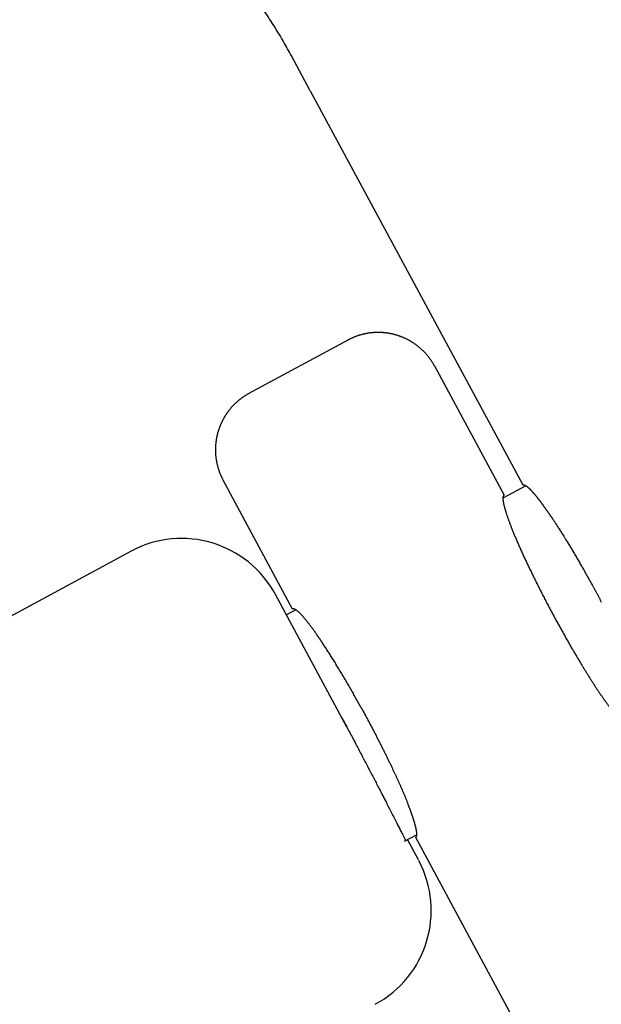
# Model space of a CAD drawing. Units: millimetres. Extents: x 0 to 8400, y 0 to 5940.
# Drawn here: x 2477 to 2505, y 3750 to 3796 of the extents above; entities that cross this region are included whole.
import ezdxf

# ---------------------------------------------------------------- set-up
doc = ezdxf.new("R2010")
doc.units = ezdxf.units.MM
doc.header["$LTSCALE"] = 7.5
doc.layers.get('Defpoints').update_dxf_attribs({"color": 122})
doc.layers.add('PSCL-12ton', color=7, linetype='Continuous')
doc.layers.add('寸法線', color=3, linetype='Continuous', lineweight=9)
doc.styles.add('BIZ UDPゴシック', font='BIZ UDPGothic.ttf', dxfattribs={"bigfont": 'bigfont'})
doc.dimstyles.new('RI_S20', dxfattribs={"dimscale": 20, "dimtxt": 2.66, "dimasz": 2, "dimexe": 0, "dimexo": 0, "dimgap": 1, "dimtad": 1, "dimtoh": 1, "dimdec": 0, "dimzin": 0, "dimdsep": 46, "dimtxsty": 'BIZ UDPゴシック', "dimcen": 0.09, "dimclrd": 256, "dimclre": 256, "dimclrt": 256, "dimadec": 0, "dimazin": 0, "dimtfac": 1, "dimtdec": 4, "dimtix": 1, "dimtmove": 1, "dimatfit": 2, "dimfxl": 1, "dimtolj": 1, "dimtzin": 0, "dimlwe": -1, "dimarcsym": 0})

# ---------------------------------------------------------------- blocks, each defined once
blk = doc.blocks.new('*D526')
at = {"layer": 'Defpoints', "color": 0}
for p in [(2280, 4320), (2520.26, 1905.59), (3000, 1905.59)]:
    blk.add_point(p, dxfattribs=at)
at = {"layer": '寸法線'}
for p, q in [((2280, 4320), (3000, 4320)), ((2520.26, 1905.59), (3000, 1905.59))]:
    blk.add_line(p, q, dxfattribs=at)
at = {"layer": '寸法線', "lineweight": -2}
blk.add_line((3000, 4280), (3000, 1945.59), dxfattribs=at)
at = {"layer": '寸法線'}
for points in [[(3006.667, 4280), (2993.333, 4280), (3000, 4320)], [(2993.333, 1945.59), (3006.667, 1945.59), (3000, 1905.59)]]:
    blk.add_solid(points, dxfattribs=at)
at = {"layer": '寸法線', "insert": (2951.565, 3112.795), "char_height": 53.2, "attachment_point": 5, "rotation": 90, "style": 'BIZ UDPゴシック'}
blk.add_mtext('\\A1;\\A1;2420', dxfattribs=at)

msp = doc.modelspace()

# ---------------------------------------------------------------- linework, layer by layer
at = {"layer": 'PSCL-12ton', "linetype": 'Continuous'}
for p, q in [((2491.115, 3792.64), (2490.231, 3794.281)), ((2491.115, 3792.64), (2501.111, 3774.104)), ((2492.92, 3780.935), (2488.197, 3778.388)), ((2496.957, 3779.699), (2500.23, 3773.63)), ((2490.284, 3768.266), (2487.011, 3774.336)), ((2501.252, 3774.067), (2500.198, 3773.498)), ((2482.684, 3770.985), (2465.96, 3761.966)), ((2492.838, 3762.713), (2489.474, 3768.952)), ((2490.431, 3768.232), (2489.991, 3767.994)), ((2495.553, 3757.36), (2496.108, 3757.66)), ((2496.203, 3756.474), (2495.686, 3757.432)), ((2496.062, 3757.521), (2496.075, 3757.528))]:
    msp.add_line(p, q, dxfattribs=at)
msp.add_lwpolyline([(2502.608, 3745.413), (2498.949, 3752.197), (2496.075, 3757.528)], dxfattribs=at)
for centre, start, end in [((2485.063, 3766.574), 28.3352, 118.3352), ((2491.792, 3754.095), 298.3352, 27.9045)]:
    msp.add_arc(centre, 5.012, start, end, dxfattribs=at)
for points, knots in [([(2490.231, 3794.281), (2490.106, 3794.504), (2489.861, 3794.954), (2489.463, 3795.61), (2489.047, 3796.256), (2488.61, 3796.887), (2488.154, 3797.505), (2487.679, 3798.108), (2487.185, 3798.696), (2486.673, 3799.268), (2486.143, 3799.824), (2485.596, 3800.363), (2485.033, 3800.884), (2484.453, 3801.387), (2483.857, 3801.872), (2483.247, 3802.338), (2482.622, 3802.784), (2481.984, 3803.211), (2481.332, 3803.617), (2480.668, 3804.003), (2479.993, 3804.369), (2479.533, 3804.593), (2479.304, 3804.707)], [0, 0, 0, 0, 0.767701, 1.535411, 2.303133, 3.070864, 3.838596, 4.606321, 5.374032, 6.141721, 6.909388, 7.677041, 8.444695, 9.212364, 9.980056, 10.747769, 11.515498, 12.283232, 13.050963, 13.818684, 14.586391, 15.354086, 15.354086, 15.354086, 15.354086]), ([(2493.858, 3781.24), (2493.843, 3781.238), (2493.811, 3781.233), (2493.765, 3781.224), (2493.719, 3781.215), (2493.672, 3781.206), (2493.626, 3781.195), (2493.58, 3781.184), (2493.534, 3781.173), (2493.489, 3781.16), (2493.443, 3781.147), (2493.398, 3781.133), (2493.353, 3781.119), (2493.308, 3781.103), (2493.264, 3781.087), (2493.22, 3781.07), (2493.176, 3781.053), (2493.132, 3781.034), (2493.089, 3781.015), (2493.046, 3780.995), (2493.004, 3780.974), (2492.961, 3780.954), (2492.919, 3780.933), (2492.891, 3780.919), (2492.876, 3780.912)], [0, 0, 0, 0, 0.047276, 0.094549, 0.141823, 0.1891, 0.236383, 0.283672, 0.330971, 0.37828, 0.425595, 0.472909, 0.520216, 0.567511, 0.61479, 0.662053, 0.709299, 0.756535, 0.803775, 0.851028, 0.898298, 0.945585, 0.992885, 1.040192, 1.040192, 1.040192, 1.040192]), ([(2495.652, 3780.96), (2495.638, 3780.967), (2495.609, 3780.981), (2495.567, 3781.001), (2495.523, 3781.02), (2495.48, 3781.039), (2495.436, 3781.057), (2495.392, 3781.074), (2495.348, 3781.091), (2495.303, 3781.106), (2495.259, 3781.122), (2495.214, 3781.136), (2495.168, 3781.15), (2495.123, 3781.163), (2495.077, 3781.175), (2495.032, 3781.187), (2494.986, 3781.198), (2494.939, 3781.208), (2494.893, 3781.218), (2494.847, 3781.226), (2494.8, 3781.235), (2494.753, 3781.242), (2494.706, 3781.248), (2494.66, 3781.254), (2494.613, 3781.259), (2494.565, 3781.264), (2494.518, 3781.267), (2494.471, 3781.27), (2494.424, 3781.272), (2494.377, 3781.274), (2494.329, 3781.274), (2494.282, 3781.274), (2494.235, 3781.273), (2494.187, 3781.272), (2494.14, 3781.269), (2494.093, 3781.266), (2494.046, 3781.263), (2493.999, 3781.258), (2493.952, 3781.253), (2493.905, 3781.247), (2493.874, 3781.242), (2493.858, 3781.24)], [0, 0, 0, 0, 0.047277, 0.094555, 0.141833, 0.189111, 0.236389, 0.283668, 0.330947, 0.378226, 0.425505, 0.472785, 0.520064, 0.567344, 0.614624, 0.661904, 0.709185, 0.756466, 0.803746, 0.851028, 0.898309, 0.945591, 0.992873, 1.040156, 1.087438, 1.13472, 1.182002, 1.229283, 1.276565, 1.323847, 1.371129, 1.418412, 1.465697, 1.512982, 1.56027, 1.607558, 1.654847, 1.702134, 1.74942, 1.796703, 1.843982, 1.843982, 1.843982, 1.843982]), ([(2496.957, 3779.699), (2496.95, 3779.713), (2496.934, 3779.741), (2496.911, 3779.782), (2496.887, 3779.823), (2496.863, 3779.863), (2496.837, 3779.903), (2496.811, 3779.942), (2496.784, 3779.981), (2496.757, 3780.02), (2496.729, 3780.058), (2496.701, 3780.096), (2496.672, 3780.133), (2496.642, 3780.17), (2496.612, 3780.206), (2496.581, 3780.242), (2496.55, 3780.278), (2496.518, 3780.313), (2496.486, 3780.347), (2496.453, 3780.381), (2496.419, 3780.414), (2496.385, 3780.447), (2496.351, 3780.479), (2496.316, 3780.511), (2496.28, 3780.542), (2496.244, 3780.573), (2496.208, 3780.603), (2496.171, 3780.632), (2496.133, 3780.661), (2496.095, 3780.69), (2496.057, 3780.717), (2496.018, 3780.744), (2495.979, 3780.771), (2495.94, 3780.797), (2495.9, 3780.822), (2495.859, 3780.847), (2495.818, 3780.871), (2495.777, 3780.894), (2495.736, 3780.917), (2495.694, 3780.939), (2495.666, 3780.953), (2495.652, 3780.96)], [0, 0, 0, 0, 0.047269, 0.094533, 0.141789, 0.189049, 0.236316, 0.283587, 0.330859, 0.378126, 0.425391, 0.472655, 0.51992, 0.567188, 0.614456, 0.661725, 0.708994, 0.756263, 0.803532, 0.850802, 0.898071, 0.945342, 0.992612, 1.039884, 1.087155, 1.134428, 1.1817, 1.228973, 1.276246, 1.323519, 1.370793, 1.418068, 1.465342, 1.512617, 1.559893, 1.607168, 1.654444, 1.70172, 1.748997, 1.796274, 1.843551, 1.843551, 1.843551, 1.843551]), ([(2488.241, 3778.412), (2488.228, 3778.404), (2488.201, 3778.39), (2488.162, 3778.368), (2488.123, 3778.345), (2488.085, 3778.322), (2488.046, 3778.298), (2488.009, 3778.273), (2487.971, 3778.248), (2487.934, 3778.223), (2487.898, 3778.196), (2487.862, 3778.17), (2487.826, 3778.142), (2487.79, 3778.114), (2487.755, 3778.086), (2487.721, 3778.057), (2487.687, 3778.028), (2487.653, 3777.998), (2487.62, 3777.968), (2487.587, 3777.937), (2487.555, 3777.906), (2487.523, 3777.874), (2487.491, 3777.841), (2487.46, 3777.809), (2487.43, 3777.775), (2487.4, 3777.742), (2487.371, 3777.708), (2487.342, 3777.673), (2487.314, 3777.638), (2487.286, 3777.603), (2487.258, 3777.567), (2487.232, 3777.531), (2487.205, 3777.494), (2487.18, 3777.457), (2487.154, 3777.42), (2487.13, 3777.382), (2487.106, 3777.344), (2487.082, 3777.306), (2487.06, 3777.267), (2487.037, 3777.228), (2487.023, 3777.201), (2487.016, 3777.188)], [0, 0, 0, 0, 0.045027, 0.090048, 0.135061, 0.180069, 0.225082, 0.270103, 0.31513, 0.360159, 0.405185, 0.450207, 0.495226, 0.540244, 0.585264, 0.630285, 0.675307, 0.72033, 0.765353, 0.810375, 0.855397, 0.900418, 0.94544, 0.990462, 1.035484, 1.080506, 1.125529, 1.170551, 1.215574, 1.260596, 1.305619, 1.350641, 1.395664, 1.440687, 1.48571, 1.530733, 1.575755, 1.620778, 1.665801, 1.710824, 1.755847, 1.755847, 1.755847, 1.755847]), ([(2487.016, 3777.188), (2487.009, 3777.175), (2486.994, 3777.149), (2486.974, 3777.109), (2486.954, 3777.068), (2486.935, 3777.027), (2486.916, 3776.987), (2486.898, 3776.945), (2486.88, 3776.904), (2486.864, 3776.862), (2486.847, 3776.82), (2486.832, 3776.778), (2486.817, 3776.735), (2486.802, 3776.693), (2486.789, 3776.65), (2486.776, 3776.607), (2486.763, 3776.563), (2486.751, 3776.52), (2486.74, 3776.476), (2486.73, 3776.433), (2486.72, 3776.389), (2486.711, 3776.344), (2486.702, 3776.3), (2486.694, 3776.256), (2486.687, 3776.211), (2486.681, 3776.167), (2486.675, 3776.122), (2486.67, 3776.077), (2486.665, 3776.033), (2486.662, 3775.988), (2486.658, 3775.943), (2486.656, 3775.898), (2486.654, 3775.853), (2486.653, 3775.808), (2486.653, 3775.763), (2486.653, 3775.718), (2486.654, 3775.673), (2486.655, 3775.628), (2486.658, 3775.583), (2486.661, 3775.538), (2486.663, 3775.508), (2486.664, 3775.493)], [0, 0, 0, 0, 0.045023, 0.090046, 0.135069, 0.180092, 0.225115, 0.270138, 0.315161, 0.360183, 0.405204, 0.450224, 0.495244, 0.540266, 0.585289, 0.630317, 0.675349, 0.720384, 0.765422, 0.810462, 0.855503, 0.900545, 0.945587, 0.990629, 1.035669, 1.080709, 1.125749, 1.170788, 1.215826, 1.260864, 1.305902, 1.35094, 1.395977, 1.441015, 1.486054, 1.531093, 1.576134, 1.621175, 1.666217, 1.71126, 1.756303, 1.756303, 1.756303, 1.756303]), ([(2486.664, 3775.493), (2486.666, 3775.478), (2486.668, 3775.448), (2486.674, 3775.403), (2486.679, 3775.359), (2486.685, 3775.314), (2486.693, 3775.269), (2486.7, 3775.225), (2486.709, 3775.181), (2486.718, 3775.137), (2486.727, 3775.093), (2486.738, 3775.049), (2486.749, 3775.005), (2486.76, 3774.962), (2486.772, 3774.918), (2486.785, 3774.875), (2486.799, 3774.832), (2486.813, 3774.789), (2486.828, 3774.747), (2486.843, 3774.705), (2486.859, 3774.663), (2486.876, 3774.621), (2486.894, 3774.58), (2486.913, 3774.539), (2486.932, 3774.498), (2486.951, 3774.457), (2486.971, 3774.417), (2486.991, 3774.376), (2487.005, 3774.35), (2487.011, 3774.336)], [0, 0, 0, 0, 0.045042, 0.090082, 0.13512, 0.180155, 0.225186, 0.270215, 0.315241, 0.360269, 0.405301, 0.450337, 0.49538, 0.540431, 0.58549, 0.630554, 0.675616, 0.720672, 0.765717, 0.810748, 0.855765, 0.900767, 0.945761, 0.990757, 1.035766, 1.08079, 1.125829, 1.170879, 1.215936, 1.215936, 1.215936, 1.215936]), ([(2501.111, 3774.104), (2501.112, 3774.105), (2501.116, 3774.106), (2501.122, 3774.109), (2501.128, 3774.11), (2501.134, 3774.112), (2501.14, 3774.113), (2501.147, 3774.113), (2501.153, 3774.113), (2501.161, 3774.112), (2501.168, 3774.111), (2501.176, 3774.109), (2501.184, 3774.107), (2501.192, 3774.104), (2501.2, 3774.101), (2501.209, 3774.097), (2501.218, 3774.093), (2501.227, 3774.088), (2501.237, 3774.083), (2501.247, 3774.077), (2501.257, 3774.071), (2501.267, 3774.064), (2501.278, 3774.057), (2501.288, 3774.049), (2501.3, 3774.041), (2501.311, 3774.032), (2501.323, 3774.023), (2501.335, 3774.013), (2501.347, 3774.003), (2501.359, 3773.992), (2501.372, 3773.98), (2501.385, 3773.968), (2501.398, 3773.956), (2501.412, 3773.943), (2501.425, 3773.93), (2501.439, 3773.916), (2501.454, 3773.901), (2501.468, 3773.887), (2501.483, 3773.871), (2501.498, 3773.855), (2501.508, 3773.845), (2501.513, 3773.839)], [0, 0, 0, 0, 0.0059975, 0.0120139, 0.0180798, 0.0242479, 0.0305996, 0.0372052, 0.0440997, 0.0513038, 0.0588276, 0.0666828, 0.0748971, 0.0834994, 0.0925173, 0.1019758, 0.1118901, 0.1222716, 0.1331301, 0.144474, 0.1563118, 0.1686518, 0.1815016, 0.1948678, 0.2087556, 0.2231684, 0.2381091, 0.2535803, 0.2695837, 0.2861202, 0.30319, 0.3207935, 0.3389302, 0.3575988, 0.3767976, 0.3965247, 0.4167779, 0.4375542, 0.4588503, 0.4806626, 0.5029877, 0.5029877, 0.5029877, 0.5029877]), ([(2501.513, 3773.839), (2501.518, 3773.833), (2501.528, 3773.822), (2501.544, 3773.805), (2501.56, 3773.787), (2501.576, 3773.769), (2501.592, 3773.75), (2501.609, 3773.731), (2501.626, 3773.712), (2501.643, 3773.692), (2501.66, 3773.671), (2501.678, 3773.65), (2501.695, 3773.629), (2501.713, 3773.607), (2501.731, 3773.585), (2501.749, 3773.563), (2501.768, 3773.54), (2501.786, 3773.516), (2501.805, 3773.493), (2501.824, 3773.469), (2501.843, 3773.444), (2501.863, 3773.419), (2501.882, 3773.394), (2501.902, 3773.369), (2501.922, 3773.343), (2501.942, 3773.316), (2501.962, 3773.29), (2501.982, 3773.262), (2502.003, 3773.235), (2502.023, 3773.207), (2502.044, 3773.179), (2502.066, 3773.15), (2502.087, 3773.121), (2502.108, 3773.092), (2502.13, 3773.062), (2502.152, 3773.032), (2502.174, 3773.001), (2502.196, 3772.97), (2502.218, 3772.939), (2502.24, 3772.907), (2502.255, 3772.885), (2502.263, 3772.875)], [0, 0, 0, 0, 0.022834, 0.046171, 0.070008, 0.09434, 0.119161, 0.144467, 0.170251, 0.196508, 0.223232, 0.250417, 0.278059, 0.306151, 0.334688, 0.363662, 0.393065, 0.422889, 0.453127, 0.483774, 0.514829, 0.546292, 0.578163, 0.61044, 0.643127, 0.676224, 0.709733, 0.743656, 0.777995, 0.812751, 0.847926, 0.883521, 0.919535, 0.955965, 0.99281, 1.030069, 1.067741, 1.105823, 1.144315, 1.183215, 1.22252, 1.22252, 1.22252, 1.22252]), ([(2500.23, 3773.63), (2500.228, 3773.628), (2500.222, 3773.625), (2500.215, 3773.618), (2500.208, 3773.61), (2500.201, 3773.601), (2500.196, 3773.591), (2500.191, 3773.579), (2500.186, 3773.566), (2500.183, 3773.551), (2500.18, 3773.535), (2500.178, 3773.518), (2500.176, 3773.499), (2500.176, 3773.479), (2500.176, 3773.456), (2500.177, 3773.433), (2500.179, 3773.408), (2500.181, 3773.381), (2500.185, 3773.352), (2500.189, 3773.322), (2500.194, 3773.29), (2500.201, 3773.257), (2500.208, 3773.222), (2500.216, 3773.185), (2500.225, 3773.146), (2500.235, 3773.105), (2500.245, 3773.063), (2500.257, 3773.019), (2500.27, 3772.973), (2500.284, 3772.925), (2500.299, 3772.876), (2500.315, 3772.825), (2500.332, 3772.772), (2500.35, 3772.717), (2500.369, 3772.66), (2500.389, 3772.601), (2500.41, 3772.541), (2500.432, 3772.479), (2500.455, 3772.415), (2500.479, 3772.35), (2500.496, 3772.306), (2500.505, 3772.283)], [0, 0, 0, 0, 0.009584, 0.019441, 0.02976, 0.040719, 0.052477, 0.065178, 0.078945, 0.093886, 0.110096, 0.127656, 0.146642, 0.167122, 0.189152, 0.212782, 0.238056, 0.265016, 0.293702, 0.324149, 0.356395, 0.390474, 0.426418, 0.464259, 0.504031, 0.545749, 0.589428, 0.635079, 0.682716, 0.732348, 0.783987, 0.837645, 0.893331, 0.951057, 1.010832, 1.072661, 1.136535, 1.202436, 1.27035, 1.34026, 1.412151, 1.412151, 1.412151, 1.412151]), ([(2502.263, 3772.875), (2502.271, 3772.864), (2502.286, 3772.842), (2502.309, 3772.809), (2502.332, 3772.776), (2502.355, 3772.742), (2502.379, 3772.708), (2502.402, 3772.674), (2502.426, 3772.639), (2502.45, 3772.604), (2502.474, 3772.568), (2502.498, 3772.533), (2502.522, 3772.496), (2502.547, 3772.46), (2502.571, 3772.423), (2502.596, 3772.386), (2502.621, 3772.348), (2502.654, 3772.297), (2502.697, 3772.233), (2502.748, 3772.154), (2502.799, 3772.075), (2502.851, 3771.994), (2502.903, 3771.912), (2502.956, 3771.828), (2503.009, 3771.744), (2503.053, 3771.673), (2503.089, 3771.615), (2503.125, 3771.556), (2503.17, 3771.483), (2503.243, 3771.363), (2503.298, 3771.273), (2503.334, 3771.213)], [0, 0, 0, 0, 0.03971, 0.079822, 0.120335, 0.161247, 0.202555, 0.244259, 0.286354, 0.328837, 0.371705, 0.414955, 0.458583, 0.502586, 0.546962, 0.591706, 0.636816, 0.682288, 0.77431, 0.867745, 0.962559, 1.058692, 1.156087, 1.254687, 1.354489, 1.455536, 1.50654, 1.557871, 1.661503, 1.76619, 1.977326, 1.977326, 1.977326, 1.977326]), ([(2500.505, 3772.283), (2500.513, 3772.26), (2500.531, 3772.214), (2500.559, 3772.143), (2500.587, 3772.071), (2500.616, 3771.997), (2500.647, 3771.921), (2500.679, 3771.844), (2500.711, 3771.765), (2500.745, 3771.685), (2500.779, 3771.603), (2500.815, 3771.52), (2500.851, 3771.435), (2500.888, 3771.349), (2500.927, 3771.262), (2500.966, 3771.173), (2501.006, 3771.083), (2501.047, 3770.992), (2501.089, 3770.9), (2501.131, 3770.807), (2501.175, 3770.713), (2501.219, 3770.617), (2501.264, 3770.521), (2501.31, 3770.424), (2501.356, 3770.327), (2501.403, 3770.228), (2501.45, 3770.129), (2501.499, 3770.029), (2501.547, 3769.929), (2501.597, 3769.828), (2501.646, 3769.727), (2501.697, 3769.625), (2501.747, 3769.523), (2501.799, 3769.421), (2501.85, 3769.319), (2501.902, 3769.216), (2501.954, 3769.113), (2502.007, 3769.011), (2502.059, 3768.908), (2502.112, 3768.806), (2502.148, 3768.738), (2502.165, 3768.704)], [0, 0, 0, 0, 0.073856, 0.149661, 0.227398, 0.307052, 0.388607, 0.472035, 0.557295, 0.644345, 0.73314, 0.823638, 0.915795, 1.009568, 1.104914, 1.20179, 1.300151, 1.399954, 1.501142, 1.603652, 1.707421, 1.812386, 1.918485, 2.025654, 2.133832, 2.242954, 2.352959, 2.463783, 2.575363, 2.687626, 2.800501, 2.913921, 3.027819, 3.142126, 3.256775, 3.371697, 3.486826, 3.602093, 3.717431, 3.83277, 3.948041, 3.948041, 3.948041, 3.948041]), ([(2503.334, 3771.213), (2503.352, 3771.184), (2503.387, 3771.125), (2503.44, 3771.035), (2503.494, 3770.944), (2503.549, 3770.852), (2503.605, 3770.758), (2503.66, 3770.662), (2503.717, 3770.565), (2503.774, 3770.466), (2503.832, 3770.366), (2503.89, 3770.264), (2503.949, 3770.161), (2504.008, 3770.057), (2504.068, 3769.951), (2504.128, 3769.844), (2504.188, 3769.736), (2504.249, 3769.626), (2504.31, 3769.516), (2504.372, 3769.404), (2504.433, 3769.291), (2504.495, 3769.178), (2504.557, 3769.063), (2504.619, 3768.948), (2504.681, 3768.832), (2504.744, 3768.715), (2504.785, 3768.637), (2504.806, 3768.598)], [0, 0, 0, 0, 0.102341, 0.206454, 0.312307, 0.419867, 0.5291, 0.639974, 0.752456, 0.866513, 0.982111, 1.099219, 1.217803, 1.337831, 1.459268, 1.582061, 1.706136, 1.831417, 1.95783, 2.085299, 2.21375, 2.343107, 2.473296, 2.604241, 2.735868, 2.868101, 3.000867, 3.000867, 3.000867, 3.000867]), ([(2502.165, 3768.704), (2502.183, 3768.67), (2502.219, 3768.601), (2502.272, 3768.5), (2502.325, 3768.398), (2502.379, 3768.297), (2502.432, 3768.196), (2502.486, 3768.096), (2502.539, 3767.997), (2502.593, 3767.897), (2502.646, 3767.799), (2502.7, 3767.701), (2502.753, 3767.604), (2502.806, 3767.508), (2502.858, 3767.412), (2502.911, 3767.318), (2502.963, 3767.224), (2503.015, 3767.131), (2503.067, 3767.039), (2503.118, 3766.947), (2503.169, 3766.857), (2503.22, 3766.768), (2503.271, 3766.68), (2503.321, 3766.593), (2503.37, 3766.507), (2503.419, 3766.422), (2503.468, 3766.339), (2503.516, 3766.256), (2503.564, 3766.175), (2503.611, 3766.094), (2503.658, 3766.015), (2503.705, 3765.937), (2503.751, 3765.861), (2503.796, 3765.785), (2503.841, 3765.711), (2503.885, 3765.638), (2503.929, 3765.566), (2503.972, 3765.495), (2504.015, 3765.426), (2504.057, 3765.357), (2504.085, 3765.312), (2504.099, 3765.29)], [0, 0, 0, 0, 0.115143, 0.2301, 0.344812, 0.459222, 0.573272, 0.686903, 0.800058, 0.912678, 1.024706, 1.136082, 1.246755, 1.356686, 1.465835, 1.574163, 1.681629, 1.788196, 1.893824, 1.998472, 2.102103, 2.204676, 2.306153, 2.406507, 2.505719, 2.603769, 2.700639, 2.796309, 2.890761, 2.983976, 3.075935, 3.166619, 3.256009, 3.344089, 3.430857, 3.51631, 3.60044, 3.683242, 3.764712, 3.844941, 3.924211, 3.924211, 3.924211, 3.924211]), ([(2491.254, 3767.304), (2491.238, 3767.325), (2491.209, 3767.366), (2491.164, 3767.426), (2491.121, 3767.485), (2491.078, 3767.541), (2491.037, 3767.594), (2490.996, 3767.646), (2490.957, 3767.696), (2490.919, 3767.743), (2490.882, 3767.788), (2490.846, 3767.831), (2490.811, 3767.872), (2490.778, 3767.911), (2490.745, 3767.947), (2490.713, 3767.982), (2490.683, 3768.014), (2490.654, 3768.045), (2490.625, 3768.073), (2490.598, 3768.1), (2490.572, 3768.124), (2490.547, 3768.146), (2490.524, 3768.167), (2490.501, 3768.185), (2490.479, 3768.202), (2490.458, 3768.217), (2490.439, 3768.23), (2490.42, 3768.241), (2490.402, 3768.251), (2490.385, 3768.259), (2490.37, 3768.265), (2490.355, 3768.27), (2490.341, 3768.273), (2490.328, 3768.275), (2490.316, 3768.275), (2490.304, 3768.274), (2490.294, 3768.271), (2490.287, 3768.268), (2490.284, 3768.266)], [0, 0, 0, 0, 0.077297, 0.15227, 0.224907, 0.295198, 0.363132, 0.428699, 0.491887, 0.552687, 0.611099, 0.66714, 0.720828, 0.772182, 0.821222, 0.867968, 0.91244, 0.95466, 0.99465, 1.032431, 1.068032, 1.101503, 1.132893, 1.162257, 1.18965, 1.21513, 1.238759, 1.260607, 1.280746, 1.299259, 1.316239, 1.331791, 1.346037, 1.359122, 1.371212, 1.382501, 1.393208, 1.40357, 1.40357, 1.40357, 1.40357]), ([(2493.505, 3763.64), (2493.485, 3763.677), (2493.445, 3763.749), (2493.385, 3763.858), (2493.324, 3763.966), (2493.263, 3764.075), (2493.202, 3764.183), (2493.141, 3764.292), (2493.079, 3764.4), (2493.017, 3764.508), (2492.956, 3764.615), (2492.894, 3764.722), (2492.832, 3764.828), (2492.77, 3764.934), (2492.708, 3765.039), (2492.646, 3765.143), (2492.585, 3765.247), (2492.523, 3765.349), (2492.462, 3765.451), (2492.401, 3765.551), (2492.341, 3765.651), (2492.28, 3765.749), (2492.221, 3765.845), (2492.161, 3765.941), (2492.102, 3766.035), (2492.044, 3766.127), (2491.986, 3766.219), (2491.929, 3766.308), (2491.872, 3766.396), (2491.816, 3766.482), (2491.761, 3766.566), (2491.706, 3766.649), (2491.653, 3766.729), (2491.6, 3766.808), (2491.548, 3766.885), (2491.496, 3766.96), (2491.446, 3767.033), (2491.397, 3767.104), (2491.348, 3767.172), (2491.301, 3767.239), (2491.269, 3767.283), (2491.254, 3767.304)], [0, 0, 0, 0, 0.123927, 0.248141, 0.372562, 0.497106, 0.621693, 0.746239, 0.870663, 0.994882, 1.118815, 1.242378, 1.36548, 1.488034, 1.609955, 1.73116, 1.851562, 1.971076, 2.089619, 2.207105, 2.323448, 2.438562, 2.552371, 2.664805, 2.775791, 2.88526, 2.99314, 3.09936, 3.203849, 3.306537, 3.407353, 3.506242, 3.603163, 3.69807, 3.790919, 3.881668, 3.970273, 4.05669, 4.140875, 4.222787, 4.302397, 4.302397, 4.302397, 4.302397]), ([(2504.099, 3765.29), (2504.112, 3765.267), (2504.14, 3765.223), (2504.182, 3765.157), (2504.223, 3765.09), (2504.265, 3765.024), (2504.307, 3764.958), (2504.349, 3764.892), (2504.391, 3764.827), (2504.433, 3764.762), (2504.475, 3764.697), (2504.517, 3764.633), (2504.559, 3764.569), (2504.601, 3764.506), (2504.643, 3764.443), (2504.684, 3764.38), (2504.726, 3764.319), (2504.768, 3764.258), (2504.809, 3764.198), (2504.85, 3764.138), (2504.891, 3764.08), (2504.931, 3764.022), (2504.972, 3763.965), (2505.012, 3763.909), (2505.051, 3763.854), (2505.09, 3763.8), (2505.129, 3763.747), (2505.168, 3763.695), (2505.206, 3763.645), (2505.243, 3763.596), (2505.281, 3763.548), (2505.317, 3763.501), (2505.353, 3763.456), (2505.388, 3763.412), (2505.423, 3763.369), (2505.457, 3763.328), (2505.491, 3763.289), (2505.524, 3763.251), (2505.556, 3763.215), (2505.587, 3763.181), (2505.608, 3763.158), (2505.618, 3763.148)], [0, 0, 0, 0, 0.078614, 0.156874, 0.23508, 0.31341, 0.391618, 0.46964, 0.547433, 0.624951, 0.70215, 0.778987, 0.855417, 0.931397, 1.006882, 1.081828, 1.15619, 1.229915, 1.30295, 1.375243, 1.446741, 1.517391, 1.587143, 1.655943, 1.723739, 1.790481, 1.856116, 1.920589, 1.983845, 2.045832, 2.1065, 2.165796, 2.223673, 2.280078, 2.334963, 2.388278, 2.439976, 2.490007, 2.538323, 2.58488, 2.629646, 2.629646, 2.629646, 2.629646]), ([(2493.505, 3763.64), (2493.535, 3763.584), (2493.597, 3763.472), (2493.688, 3763.304), (2493.779, 3763.137), (2493.867, 3762.971), (2493.955, 3762.807), (2494.041, 3762.644), (2494.125, 3762.483), (2494.207, 3762.324), (2494.288, 3762.167), (2494.367, 3762.012), (2494.444, 3761.86), (2494.519, 3761.711), (2494.593, 3761.564), (2494.664, 3761.42), (2494.733, 3761.279), (2494.8, 3761.141), (2494.866, 3761.006), (2494.929, 3760.874), (2494.99, 3760.746), (2495.049, 3760.62), (2495.097, 3760.517), (2495.134, 3760.437), (2495.162, 3760.377), (2495.189, 3760.316), (2495.217, 3760.256), (2495.244, 3760.196), (2495.271, 3760.136), (2495.298, 3760.076), (2495.325, 3760.016), (2495.352, 3759.956), (2495.378, 3759.897), (2495.404, 3759.837), (2495.43, 3759.778), (2495.456, 3759.718), (2495.481, 3759.659), (2495.506, 3759.601), (2495.531, 3759.542), (2495.556, 3759.484), (2495.572, 3759.445), (2495.58, 3759.426)], [0, 0, 0, 0, 0.192457, 0.383729, 0.573585, 0.761793, 0.948119, 1.132331, 1.314196, 1.493482, 1.669968, 1.843514, 2.014009, 2.181342, 2.345402, 2.506078, 2.663259, 2.816833, 2.966713, 3.112886, 3.255324, 3.393997, 3.528893, 3.595253, 3.661316, 3.727396, 3.79348, 3.859493, 3.925411, 3.991213, 4.05688, 4.122388, 4.187708, 4.252812, 4.317672, 4.382259, 4.446547, 4.510506, 4.574108, 4.637326, 4.700131, 4.700131, 4.700131, 4.700131]), ([(2492.595, 3763.164), (2492.667, 3763.03), (2492.788, 3762.806), (2492.956, 3762.492), (2493.122, 3762.179), (2493.333, 3761.779), (2493.586, 3761.298), (2493.854, 3760.786), (2494.111, 3760.293), (2494.336, 3759.861), (2494.528, 3759.488), (2494.721, 3759.113), (2494.938, 3758.688), (2495.157, 3758.258), (2495.328, 3757.921), (2495.437, 3757.704), (2495.499, 3757.581), (2495.547, 3757.486), (2495.563, 3757.453), (2495.602, 3757.373), (2495.593, 3757.393), (2495.591, 3757.396)], [0, 0, 0, 0, 0.457982, 0.76319, 1.067968, 1.522293, 2.11851, 2.698591, 3.256391, 3.785835, 4.160824, 4.514189, 5.049503, 5.595138, 5.959954, 6.185139, 6.317021, 6.389676, 6.474123, 6.51083, 6.521408, 6.521408, 6.521408, 6.521408]), ([(2495.58, 3759.426), (2495.588, 3759.407), (2495.604, 3759.368), (2495.628, 3759.311), (2495.651, 3759.254), (2495.674, 3759.198), (2495.689, 3759.16), (2495.696, 3759.142)], [0, 0, 0, 0, 0.0623647, 0.1242609, 0.1856606, 0.246536, 0.3068594, 0.3068594, 0.3068594, 0.3068594]), ([(2496.021, 3758.226), (2496.02, 3758.232), (2496.017, 3758.242), (2496.012, 3758.258), (2496.007, 3758.275), (2496.002, 3758.291), (2495.997, 3758.308), (2495.992, 3758.324), (2495.986, 3758.341), (2495.981, 3758.358), (2495.975, 3758.376), (2495.97, 3758.393), (2495.964, 3758.41), (2495.958, 3758.428), (2495.952, 3758.446), (2495.947, 3758.464), (2495.94, 3758.482), (2495.934, 3758.5), (2495.928, 3758.519), (2495.922, 3758.537), (2495.915, 3758.556), (2495.909, 3758.575), (2495.902, 3758.594), (2495.895, 3758.614), (2495.889, 3758.633), (2495.882, 3758.652), (2495.875, 3758.672), (2495.867, 3758.692), (2495.86, 3758.712), (2495.853, 3758.732), (2495.843, 3758.759), (2495.83, 3758.794), (2495.815, 3758.835), (2495.799, 3758.877), (2495.783, 3758.92), (2495.766, 3758.963), (2495.752, 3759), (2495.741, 3759.029), (2495.729, 3759.059), (2495.714, 3759.096), (2495.702, 3759.127), (2495.696, 3759.142)], [0, 0, 0, 0, 0.0165822, 0.0333505, 0.0503043, 0.0674433, 0.084767, 0.1022749, 0.1199666, 0.1378414, 0.155899, 0.1741388, 0.1925602, 0.2111628, 0.229946, 0.2489092, 0.2680519, 0.2873734, 0.3068733, 0.326551, 0.3464058, 0.366437, 0.3866441, 0.4070265, 0.4275835, 0.4483145, 0.4692189, 0.4902961, 0.5115455, 0.5329663, 0.5545575, 0.5982478, 0.6426114, 0.6876488, 0.7333541, 0.7796997, 0.8266734, 0.8504172, 0.8743484, 0.9227481, 0.971559, 0.971559, 0.971559, 0.971559]), ([(2496.126, 3757.74), (2496.126, 3757.743), (2496.126, 3757.749), (2496.125, 3757.758), (2496.124, 3757.768), (2496.123, 3757.778), (2496.122, 3757.787), (2496.12, 3757.797), (2496.119, 3757.808), (2496.117, 3757.818), (2496.116, 3757.829), (2496.114, 3757.839), (2496.112, 3757.85), (2496.11, 3757.861), (2496.108, 3757.873), (2496.106, 3757.884), (2496.104, 3757.896), (2496.102, 3757.907), (2496.099, 3757.919), (2496.097, 3757.932), (2496.094, 3757.944), (2496.092, 3757.956), (2496.089, 3757.969), (2496.086, 3757.982), (2496.083, 3757.995), (2496.08, 3758.008), (2496.077, 3758.021), (2496.073, 3758.035), (2496.07, 3758.049), (2496.066, 3758.063), (2496.063, 3758.077), (2496.059, 3758.091), (2496.055, 3758.105), (2496.051, 3758.12), (2496.047, 3758.135), (2496.043, 3758.149), (2496.039, 3758.165), (2496.035, 3758.18), (2496.03, 3758.195), (2496.026, 3758.211), (2496.023, 3758.221), (2496.021, 3758.226)], [0, 0, 0, 0, 0.0091462, 0.0184817, 0.028007, 0.0377227, 0.047629, 0.0577264, 0.0680153, 0.0784958, 0.0891682, 0.1000326, 0.1110893, 0.1223382, 0.1337796, 0.1454134, 0.1572397, 0.1692585, 0.1814696, 0.1938732, 0.206469, 0.2192571, 0.2322372, 0.2454092, 0.258773, 0.2723284, 0.2860752, 0.3000131, 0.314142, 0.3284615, 0.3429714, 0.3576714, 0.3725612, 0.3876405, 0.4029089, 0.4183662, 0.4340119, 0.4498457, 0.4658673, 0.4820761, 0.4984718, 0.4984718, 0.4984718, 0.4984718]), ([(2496.075, 3757.528), (2496.076, 3757.529), (2496.078, 3757.53), (2496.081, 3757.532), (2496.084, 3757.535), (2496.087, 3757.537), (2496.09, 3757.54), (2496.093, 3757.542), (2496.096, 3757.545), (2496.098, 3757.548), (2496.101, 3757.552), (2496.103, 3757.555), (2496.106, 3757.559), (2496.108, 3757.563), (2496.11, 3757.567), (2496.112, 3757.572), (2496.113, 3757.576), (2496.115, 3757.581), (2496.117, 3757.586), (2496.118, 3757.591), (2496.12, 3757.596), (2496.121, 3757.602), (2496.122, 3757.607), (2496.123, 3757.613), (2496.124, 3757.619), (2496.125, 3757.625), (2496.126, 3757.632), (2496.127, 3757.638), (2496.127, 3757.645), (2496.128, 3757.652), (2496.128, 3757.659), (2496.129, 3757.666), (2496.129, 3757.674), (2496.129, 3757.681), (2496.129, 3757.689), (2496.129, 3757.697), (2496.128, 3757.705), (2496.128, 3757.714), (2496.128, 3757.722), (2496.127, 3757.731), (2496.127, 3757.737), (2496.126, 3757.74)], [0, 0, 0, 0, 0.0038374, 0.0076788, 0.0115293, 0.0153965, 0.0192913, 0.0232289, 0.02723, 0.0313176, 0.0355051, 0.039801, 0.0442113, 0.0487399, 0.0533886, 0.0581578, 0.0630489, 0.0680681, 0.0732217, 0.0785164, 0.0839583, 0.0895535, 0.0953077, 0.1012253, 0.1073088, 0.1135603, 0.1199818, 0.126575, 0.1333414, 0.1402823, 0.1473996, 0.154695, 0.1621702, 0.1698268, 0.1776661, 0.1856895, 0.1938982, 0.2022929, 0.2108745, 0.2196437, 0.228601, 0.228601, 0.228601, 0.228601])]:
    msp.add_open_spline(points, degree=3, knots=knots, dxfattribs=at)

# ---------------------------------------------------------------- dimensions: what is measured, and where the dimension line sits
at = {"layer": '寸法線'}
dim = msp.add_linear_dim(base=(3000, 1905.59), p1=(2280, 4320), p2=(2520.26, 1905.59), angle=90, text='\\A1;2420', dimstyle='RI_S20', dxfattribs=at)
dim.commit()
dim.dimension.update_dxf_attribs({"geometry": '*D526', "text_midpoint": (2951.565, 3112.795)})

doc.saveas('drawing.dxf')
